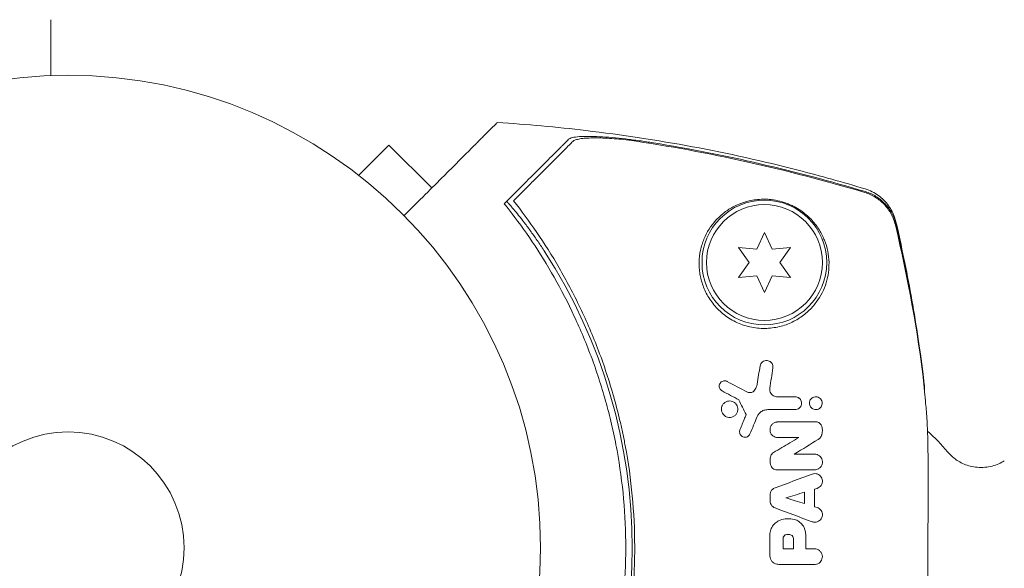
# Model space of a CAD drawing. Units: millimetres. Extents: x -10146 to 11599, y -11520 to 7551.
# Drawn here: x -5 to 105, y 1080 to 1141 of the extents above; entities that cross this region are included whole.
import ezdxf

# ---------------------------------------------------------------- set-up
doc = ezdxf.new("R2010")
doc.units = ezdxf.units.MM
doc.header["$LTSCALE"] = 20
doc.linetypes.add('HIDDEN', pattern=[9.525, 6.35, -3.175])
doc.layers.add('2d', color=230, linetype='Continuous')
doc.layers.add('EN-Free_Space_Hatch', color=10, linetype='HIDDEN')

msp = doc.modelspace()

# ---------------------------------------------------------------- hatches: boundary and pattern name
at = {"layer": 'EN-Free_Space_Hatch'}
h = msp.add_hatch(dxfattribs=at)
h.set_pattern_fill('ANSI31', color=256, scale=100)
h.set_pattern_definition([(165, (-143.5, 2248.54), (-82.175, -306.6814), [])])
edge = h.paths.add_edge_path()
edge.add_line((-2251.42, 5899.57), (-143.49, 2248.54))
edge.add_arc((-1009.52, 1748.54), 1000, -150, 30, ccw=False)
edge.add_line((-1875.55, 1248.54), (-3983.47, 4899.57))
edge.add_arc((-3117.44, 5399.57), 1000, 30, 210, ccw=False)
edge = h.paths.add_edge_path()
edge.add_line((3092.75, 6044.53), (5200.67, 2393.5))
edge.add_arc((4334.65, 1893.5), 1000, -150, 30, ccw=False)
edge.add_line((3468.62, 1393.5), (1360.7, 5044.53))
edge.add_arc((2226.72, 5544.53), 1000, 30, 210, ccw=False)
edge = h.paths.add_edge_path()
edge.add_arc((-714.02, -154.72), 500, 0, 360)
edge = h.paths.add_edge_path()
edge.add_line((-4492.8, -9297.62), (-4492.8, -5849.6))
edge.add_line((-4492.8, -5849.6), (-6492.8, -5849.6))
edge.add_line((-6492.8, -5849.6), (-6492.8, -9297.62))
edge.add_arc((-5492.8, -9297.62), 1000, 180, 360)
edge = h.paths.add_edge_path()
edge.add_line((3731.51, -3856.16), (2491.77, -6003.45))
edge.add_arc((1625.75, -5503.45), 1000, 150, 330, ccw=False)
edge.add_line((759.72, -5003.45), (1999.46, -2856.16))
edge.add_line((1999.46, -2856.16), (3731.51, -3856.16))

# ---------------------------------------------------------------- linework, layer by layer
at = {"layer": '2d', "lineweight": 0}
for p, q in [((32.6, 1123.79), (35.99, 1127.18)), ((40.8, 1122.37), (35.99, 1127.18)), ((31.4, 1124.71), (31.39, 1124.7)), ((31.4, 1124.71), (31.43, 1124.68)), ((78.11, 1117.35), (77.25, 1115.5)), ((78.98, 1115.5), (78.11, 1117.35)), ((75.21, 1115.68), (76.39, 1114)), ((77.25, 1115.5), (75.21, 1115.68)), ((81.02, 1115.68), (78.98, 1115.5)), ((79.84, 1114), (81.02, 1115.68)), ((76.39, 1114), (75.21, 1112.33)), ((81.02, 1112.33), (79.84, 1114)), ((75.21, 1112.33), (77.25, 1112.5)), ((77.25, 1112.5), (78.11, 1110.65)), ((78.11, 1110.65), (78.98, 1112.5)), ((78.98, 1112.5), (81.02, 1112.33))]:
    msp.add_line(p, q, dxfattribs=at)
for centre, radius in [((0, 1082), 53), ((78.11, 1114), 7), ((78.11, 1114), 6.5), ((0, 1082), 13)]:
    msp.add_circle(centre, radius, dxfattribs=at)
for centre, radius, start, end in [((2.17, 1082), 61.11, 327.0637, 32.9363), ((88.11, 1082), 20, 66.6476, 66.7576), ((83.26, 1080.01), 20, 39.6124, 48.894)]:
    msp.add_arc(centre, radius, start, end, dxfattribs=at)
for points, knots in [([(-1.93, 1141.24), (-1.93, 1141.24), (-1.93, 1141.23), (-1.93, 1141.22), (-1.93, 1141.21), (-1.93, 1141.19), (-1.93, 1141.18), (-1.93, 1141.18), (-1.93, 1141.17), (-1.93, 1141.12), (-1.93, 1141.05), (-1.93, 1140.84), (-1.93, 1140.69), (-1.93, 1140.42), (-1.93, 1140.32), (-1.93, 1140.11), (-1.93, 1139.99), (-1.93, 1139.39), (-1.93, 1138.81), (-1.93, 1137.81), (-1.93, 1137.45), (-1.93, 1136.71), (-1.93, 1136.32), (-1.93, 1135.61), (-1.93, 1135.29), (-1.93, 1134.96)], [0.03007316, 0.03007316, 0.03007316, 0.03007316, 0.0365021, 0.0365021, 0.04015231, 0.04015231, 0.04106486, 0.04106486, 0.04197741, 0.04197741, 0.04380252, 0.04380252, 0.04562762, 0.04562762, 0.04654017, 0.04654017, 0.04745273, 0.04745273, 0.05110294, 0.05110294, 0.05292804, 0.05292804, 0.05475315, 0.05475315, 0.05614804, 0.05614804, 0.05614804, 0.05614804]), ([(48.14, 1129.7), (48.13, 1129.7), (48.11, 1129.68), (47.96, 1129.53), (47.73, 1129.29), (47.15, 1128.72), (46.88, 1128.45), (46.44, 1128.01), (46.31, 1127.87), (45.96, 1127.53), (45.71, 1127.28), (44.46, 1126.03), (43.41, 1124.98), (40.87, 1122.43), (39.36, 1120.92), (37.69, 1119.26)], [68.15053, 68.15053, 68.15053, 68.15053, 74.539557, 74.539557, 90.05801, 90.05801, 99.886322, 99.886322, 103.926784, 103.926784, 109.747848, 109.747848, 119.486262, 119.486262, 129.803699, 129.803699, 129.803699, 129.803699]), ([(48.14, 1129.7), (51.46, 1129.5), (54.78, 1129.2), (62.09, 1128.33), (66.08, 1127.73), (74.01, 1126.25), (77.97, 1125.37), (84.41, 1123.71), (86.93, 1123.01), (89.43, 1122.25)], [0, 0, 0, 0, 10.003757, 10.003757, 22.094247, 22.094247, 34.223002, 34.223002, 42.067578, 42.067578, 42.067578, 42.067578]), ([(49.58, 1121.25), (50.44, 1122.1), (51.22, 1122.89), (52.65, 1124.32), (53.29, 1124.96), (54.13, 1125.8), (54.39, 1126.06), (54.85, 1126.52), (55.06, 1126.73), (55.32, 1126.99), (55.41, 1127.08), (55.57, 1127.24), (55.81, 1127.47), (56.02, 1127.69), (56.15, 1127.82)], [0.00044761, 0.00044761, 0.00044761, 0.00044761, 0.00583385, 0.00583385, 0.0112201, 0.0112201, 0.01391322, 0.01391322, 0.01660634, 0.01660634, 0.0179529, 0.0179529, 0.01929947, 0.02199259, 0.02199259, 0.02199259, 0.02199259]), ([(56.15, 1127.82), (56.23, 1127.9), (56.38, 1127.96), (56.79, 1128.06), (57.05, 1128.1), (57.67, 1128.14), (58.02, 1128.15), (58.79, 1128.15), (59.2, 1128.14), (60.09, 1128.09), (60.55, 1128.06), (61.52, 1127.97), (62.01, 1127.92), (63.03, 1127.8), (63.55, 1127.74), (64.6, 1127.59), (65.13, 1127.51), (65.66, 1127.43)], [0, 0, 0, 0, 0.00159546, 0.00159546, 0.00319093, 0.00319093, 0.00478639, 0.00478639, 0.00638186, 0.00638186, 0.00797732, 0.00797732, 0.00957279, 0.00957279, 0.01116825, 0.01116825, 0.01276372, 0.01276372, 0.01276372, 0.01276372]), ([(62.9, 1127.73), (62.14, 1127.82), (61.42, 1127.88), (60.4, 1127.94), (60.07, 1127.96), (59.44, 1127.98), (59.14, 1127.98), (58.58, 1127.97), (58.31, 1127.96), (57.83, 1127.93), (57.61, 1127.91), (57.22, 1127.84), (57.06, 1127.8), (56.79, 1127.71), (56.69, 1127.65), (56.63, 1127.59)], [0.00402629, 0.00402629, 0.00402629, 0.00402629, 0.006438858, 0.006438858, 0.007645141, 0.007645141, 0.008851425, 0.008851425, 0.010057709, 0.010057709, 0.011263993, 0.011263993, 0.012470277, 0.012470277, 0.01367656, 0.01367656, 0.01367656, 0.01367656]), ([(56.63, 1127.59), (56.49, 1127.45), (56.35, 1127.31), (56.03, 1127), (55.87, 1126.83), (55.49, 1126.45), (55.27, 1126.23), (54.91, 1125.87), (54.78, 1125.74), (54.52, 1125.48), (54.38, 1125.34), (53.67, 1124.63), (53.03, 1123.99), (51.95, 1122.92), (51.58, 1122.54), (50.8, 1121.76), (50.39, 1121.35), (49.97, 1120.93)], [0.00809485, 0.00809485, 0.00809485, 0.00809485, 0.01071053, 0.01071053, 0.01332621, 0.01332621, 0.01594188, 0.01594188, 0.01724972, 0.01724972, 0.01855756, 0.01855756, 0.02378892, 0.02378892, 0.02640459, 0.02640459, 0.02902027, 0.02902027, 0.02902027, 0.02902027]), ([(89.36, 1121.86), (85.03, 1123.15), (80.65, 1124.29), (71.83, 1126.25), (67.37, 1127.08), (62.9, 1127.73)], [0.00034646, 0.00034646, 0.00034646, 0.00034646, 0.01390433, 0.01390433, 0.0274622, 0.0274622, 0.0274622, 0.0274622]), ([(65.66, 1127.43), (69.67, 1126.78), (73.68, 1125.99), (81.61, 1124.16), (85.54, 1123.12), (89.44, 1121.95)], [0.01683326, 0.01683326, 0.01683326, 0.01683326, 0.02903503, 0.02903503, 0.0412368, 0.0412368, 0.0412368, 0.0412368]), ([(92.8, 1118.21), (92.7, 1118.64), (92.54, 1119.05), (92.23, 1119.63), (92.12, 1119.81), (91.86, 1120.17), (91.72, 1120.34), (91.42, 1120.65), (91.26, 1120.8), (90.92, 1121.08), (90.74, 1121.21), (90.18, 1121.55), (89.79, 1121.73), (89.36, 1121.86)], [0, 0, 0, 0, 0.001306463, 0.001306463, 0.001959695, 0.001959695, 0.002612926, 0.002612926, 0.003266158, 0.003266158, 0.003919389, 0.003919389, 0.005225852, 0.005225852, 0.005225852, 0.005225852]), ([(89.43, 1122.25), (89.95, 1122.09), (90.46, 1121.84), (91.34, 1121.2), (91.73, 1120.81), (92.19, 1120.17), (92.32, 1119.96), (92.54, 1119.54), (92.62, 1119.33), (92.77, 1118.93), (92.82, 1118.74), (92.87, 1118.56)], [0, 0, 0, 0, 1.668702, 1.668702, 3.336635, 3.336635, 4.135312, 4.135312, 4.87946, 4.87946, 5.656755, 5.656755, 5.656755, 5.656755]), ([(92.87, 1118.3), (92.77, 1118.73), (92.62, 1119.14), (92.31, 1119.72), (92.19, 1119.91), (91.93, 1120.26), (91.79, 1120.43), (91.49, 1120.75), (91.33, 1120.9), (90.99, 1121.18), (90.81, 1121.3), (90.26, 1121.65), (89.86, 1121.83), (89.44, 1121.95)], [0, 0, 0, 0, 0.001307184, 0.001307184, 0.001960775, 0.001960775, 0.002614367, 0.002614367, 0.003267959, 0.003267959, 0.003921551, 0.003921551, 0.005228734, 0.005228734, 0.005228734, 0.005228734]), ([(49.18, 1120.85), (49.18, 1120.85), (49.18, 1120.85), (49.18, 1120.85), (49.19, 1120.86), (49.22, 1120.83), (49.35, 1120.7), (49.44, 1120.6), (49.68, 1120.33), (49.82, 1120.16), (50.16, 1119.76), (50.34, 1119.53), (50.74, 1119.04), (50.96, 1118.76), (51.43, 1118.14), (51.68, 1117.8), (52.19, 1117.09), (52.46, 1116.72), (52.97, 1115.97), (53.22, 1115.59), (53.46, 1115.23)], [42.710173, 42.710173, 42.710173, 42.710173, 42.721735, 42.721735, 42.721735, 44.043288, 44.043288, 45.364841, 45.364841, 46.686393, 46.686393, 48.007946, 48.007946, 49.343611, 49.343611, 50.679275, 50.679275, 52.014939, 52.014939, 53.324454, 53.324454, 53.324454, 53.324454]), ([(49.97, 1120.93), (50.84, 1119.82), (51.71, 1118.64), (53.43, 1116.13), (54.27, 1114.8), (55.5, 1112.69), (55.9, 1111.96), (56.68, 1110.48), (57.07, 1109.71), (58.19, 1107.37), (58.88, 1105.75), (60.14, 1102.42), (60.71, 1100.7), (61.46, 1098.04), (61.69, 1097.14), (62.02, 1095.77), (62.12, 1095.3), (62.32, 1094.37), (62.41, 1093.91), (62.85, 1091.57), (63.11, 1089.7), (63.46, 1085.93), (63.56, 1084.04), (63.56, 1081.2), (63.54, 1080.25), (63.46, 1078.34), (63.4, 1077.38), (63.14, 1074.52), (62.88, 1072.65), (62.46, 1070.33), (62.37, 1069.87), (62.18, 1068.95), (62.07, 1068.49), (61.76, 1067.13), (61.53, 1066.23), (60.79, 1063.55), (60.22, 1061.81), (59.42, 1059.67), (59.25, 1059.25), (58.92, 1058.41), (58.75, 1058), (58.23, 1056.77), (57.87, 1055.97), (56.75, 1053.62), (55.97, 1052.13), (54.73, 1049.99), (54.31, 1049.3), (53.46, 1047.94), (53.02, 1047.27), (51.71, 1045.35), (50.83, 1044.17), (49.97, 1043.07)], [0.06748992, 0.06748992, 0.06748992, 0.06748992, 0.07316895, 0.07316895, 0.07884797, 0.07884797, 0.08168748, 0.08168748, 0.08452699, 0.08452699, 0.09020602, 0.09020602, 0.09588504, 0.09588504, 0.09872455, 0.09872455, 0.10014431, 0.10014431, 0.10156406, 0.10156406, 0.10724309, 0.10724309, 0.11292211, 0.11292211, 0.11576162, 0.11576162, 0.11860113, 0.11860113, 0.12428016, 0.12428016, 0.12569991, 0.12569991, 0.12711967, 0.12711967, 0.12995918, 0.12995918, 0.1356382, 0.1356382, 0.13705796, 0.13705796, 0.13847771, 0.13847771, 0.14131723, 0.14131723, 0.14699625, 0.14699625, 0.14983576, 0.14983576, 0.15267527, 0.15267527, 0.1583543, 0.1583543, 0.1583543, 0.1583543]), ([(70.79, 1114), (70.78, 1113.79), (70.79, 1113.59), (70.82, 1113.16), (70.84, 1112.94), (70.95, 1112.29), (71.06, 1111.84), (71.39, 1110.95), (71.6, 1110.5), (72.01, 1109.85), (72.15, 1109.63), (72.48, 1109.22), (72.66, 1109.01), (73.23, 1108.42), (73.66, 1108.07), (74.37, 1107.61), (74.62, 1107.47), (75.14, 1107.22), (75.4, 1107.11), (75.94, 1106.92), (76.21, 1106.84), (76.77, 1106.72), (77.05, 1106.67), (77.61, 1106.62), (77.89, 1106.6), (78.45, 1106.61), (78.72, 1106.63), (79.26, 1106.7), (79.52, 1106.75), (80.04, 1106.87), (80.29, 1106.94), (81.02, 1107.21), (81.47, 1107.42), (82.1, 1107.81), (82.3, 1107.95), (82.68, 1108.23), (82.86, 1108.38), (83.36, 1108.85), (83.66, 1109.19), (84.45, 1110.24), (84.81, 1110.98), (85.16, 1112.12), (85.24, 1112.5), (85.34, 1113.26), (85.36, 1113.63), (85.36, 1114), (85.35, 1114.43), (85.3, 1114.86), (85.13, 1115.69), (85.01, 1116.1), (84.7, 1116.88), (84.51, 1117.26), (84.17, 1117.82), (84.05, 1118), (83.78, 1118.36), (83.63, 1118.54), (83.15, 1119.07), (82.78, 1119.4), (82.13, 1119.88), (81.89, 1120.03), (81.5, 1120.25), (81.37, 1120.32), (81.09, 1120.45), (80.94, 1120.51), (80.49, 1120.69), (80.18, 1120.8), (79.53, 1120.96), (79.2, 1121.02), (78.73, 1121.08), (78.57, 1121.09), (78.27, 1121.1), (78.12, 1121.11), (77.69, 1121.1), (77.41, 1121.08), (76.63, 1120.99), (76.17, 1120.88), (75.52, 1120.66), (75.31, 1120.58), (74.91, 1120.4), (74.72, 1120.31), (74.17, 1120.01), (73.83, 1119.78), (73.2, 1119.28), (72.9, 1119), (72.09, 1118.1), (71.65, 1117.41), (71.25, 1116.43), (71.18, 1116.23), (71.05, 1115.81), (70.99, 1115.6), (70.85, 1114.94), (70.8, 1114.48), (70.79, 1114)], [0.02951963, 0.02951963, 0.02951963, 0.02951963, 0.03036474, 0.03036474, 0.03120986, 0.03120986, 0.03290009, 0.03290009, 0.03459032, 0.03459032, 0.03543543, 0.03543543, 0.03628055, 0.03628055, 0.03797078, 0.03797078, 0.03881589, 0.03881589, 0.03966101, 0.03966101, 0.04050613, 0.04050613, 0.04135124, 0.04135124, 0.04219636, 0.04219636, 0.04304147, 0.04304147, 0.04388659, 0.04388659, 0.0447317, 0.0447317, 0.04642193, 0.04642193, 0.04726705, 0.04726705, 0.04811216, 0.04811216, 0.04980239, 0.04980239, 0.05318286, 0.05318286, 0.05487309, 0.05487309, 0.05656332, 0.05656332, 0.05656332, 0.05852982, 0.05852982, 0.06049632, 0.06049632, 0.06246282, 0.06246282, 0.06344607, 0.06344607, 0.06442932, 0.06442932, 0.06639582, 0.06639582, 0.06737907, 0.06737907, 0.0678707, 0.0678707, 0.06836232, 0.06836232, 0.06934557, 0.06934557, 0.07032882, 0.07032882, 0.07082045, 0.07082045, 0.07131207, 0.07131207, 0.07229532, 0.07229532, 0.07426183, 0.07426183, 0.07524508, 0.07524508, 0.07622833, 0.07622833, 0.07819483, 0.07819483, 0.08016133, 0.08016133, 0.08409433, 0.08409433, 0.08507758, 0.08507758, 0.08606083, 0.08606083, 0.08802733, 0.08802733, 0.08802733, 0.08802733]), ([(49.49, 1044.1), (50.35, 1045.22), (51.21, 1046.4), (52.89, 1048.9), (53.71, 1050.22), (54.9, 1052.31), (55.28, 1053.02), (56.04, 1054.49), (56.41, 1055.24), (57.48, 1057.54), (58.14, 1059.12), (59.34, 1062.37), (59.89, 1064.04), (60.6, 1066.63), (60.82, 1067.5), (61.23, 1069.28), (61.41, 1070.19), (61.9, 1072.9), (62.15, 1074.71), (62.48, 1078.35), (62.56, 1080.17), (62.56, 1082), (62.56, 1083.82), (62.48, 1085.65), (62.15, 1089.31), (61.9, 1091.12), (61.42, 1093.79), (61.24, 1094.67), (60.84, 1096.42), (60.62, 1097.29), (59.91, 1099.86), (59.38, 1101.54), (58.47, 1104.01), (58.15, 1104.83), (57.48, 1106.42), (57.14, 1107.2), (56.07, 1109.49), (55.32, 1110.95), (53.74, 1113.73), (52.91, 1115.07), (51.21, 1117.61), (50.34, 1118.79), (49.49, 1119.9)], [0.05966815, 0.05966815, 0.05966815, 0.05966815, 0.0651412, 0.0651412, 0.07061424, 0.07061424, 0.07335077, 0.07335077, 0.07608729, 0.07608729, 0.08156034, 0.08156034, 0.08703339, 0.08703339, 0.08976991, 0.08976991, 0.09250644, 0.09250644, 0.09797948, 0.09797948, 0.10345253, 0.10345253, 0.10345253, 0.10889446, 0.10889446, 0.11433638, 0.11433638, 0.11705734, 0.11705734, 0.1197783, 0.1197783, 0.12522023, 0.12522023, 0.12794119, 0.12794119, 0.13066215, 0.13066215, 0.13610407, 0.13610407, 0.14154599, 0.14154599, 0.14698792, 0.14698792, 0.14698792, 0.14698792]), ([(92.87, 1118.56), (93.49, 1115.85), (94.06, 1113.1), (95.08, 1107.45), (95.52, 1104.56), (95.94, 1101.21), (96, 1100.77), (96.05, 1100.33)], [0, 0, 0, 0, 8.62348, 8.62348, 17.479972, 17.479972, 18.822987, 18.822987, 18.822987, 18.822987]), ([(77.62, 1102.4), (77.64, 1102.49), (77.67, 1102.57), (77.72, 1102.65), (77.76, 1102.73), (77.82, 1102.8), (77.9, 1102.86), (77.97, 1102.92), (78.06, 1102.96), (78.15, 1102.98), (78.23, 1103.01), (78.33, 1103.02), (78.42, 1103.01), (78.5, 1103), (78.58, 1102.98), (78.65, 1102.94), (78.72, 1102.91), (78.78, 1102.87), (78.83, 1102.82), (78.89, 1102.77), (78.93, 1102.72), (78.97, 1102.66), (79.01, 1102.59), (79.04, 1102.52), (79.05, 1102.45), (79.07, 1102.38), (79.08, 1102.3), (79.07, 1102.22), (79.07, 1102.2), (79.07, 1102.19), (79.06, 1102.17)], [0, 0, 0, 0, 0.12724, 0.12724, 0.12724, 0.25447, 0.25447, 0.25447, 0.381064, 0.381064, 0.381064, 0.496194, 0.496194, 0.496194, 0.596183, 0.596183, 0.596183, 0.686777, 0.686777, 0.686777, 0.776478, 0.776478, 0.776478, 0.872078, 0.872078, 0.872078, 0.977952, 0.977952, 0.977952, 1, 1, 1, 1]), ([(73.36, 1099.6), (73.31, 1099.63), (73.25, 1099.67), (73.21, 1099.71), (73.17, 1099.76), (73.13, 1099.81), (73.1, 1099.87), (73.08, 1099.92), (73.06, 1099.99), (73.05, 1100.05), (73.04, 1100.11), (73.04, 1100.18), (73.05, 1100.24), (73.07, 1100.31), (73.09, 1100.38), (73.13, 1100.44), (73.17, 1100.5), (73.21, 1100.55), (73.27, 1100.6), (73.33, 1100.64), (73.4, 1100.68), (73.47, 1100.7), (73.53, 1100.72), (73.61, 1100.73), (73.68, 1100.73), (73.75, 1100.72), (73.81, 1100.71), (73.88, 1100.68), (73.89, 1100.68), (73.91, 1100.67), (73.92, 1100.66)], [0, 0, 0, 0, 0.097529, 0.097529, 0.097529, 0.194893, 0.194893, 0.194893, 0.294782, 0.294782, 0.294782, 0.401481, 0.401481, 0.401481, 0.516094, 0.516094, 0.516094, 0.636529, 0.636529, 0.636529, 0.757117, 0.757117, 0.757117, 0.87105, 0.87105, 0.87105, 0.975199, 0.975199, 0.975199, 1, 1, 1, 1]), ([(76.91, 1099.58), (77.03, 1099.71), (77.13, 1099.86), (77.2, 1100.02), (77.25, 1100.13), (77.28, 1100.25), (77.3, 1100.37)], [0, 0, 0, 0, 0.598432, 0.598432, 0.598432, 1, 1, 1, 1]), ([(96.01, 1100.34), (96.01, 1100.26), (96.03, 1100.07), (96.06, 1099.63), (96.08, 1099.46), (96.12, 1099.05), (96.14, 1098.82), (96.19, 1098.32), (96.21, 1098.04), (96.27, 1097.44), (96.3, 1097.12), (96.35, 1096.43), (96.37, 1096.06), (96.4, 1095.29), (96.42, 1094.89), (96.44, 1094.05), (96.45, 1093.62), (96.46, 1092.71), (96.47, 1092.24), (96.48, 1090.78), (96.48, 1089.76), (96.47, 1088.17), (96.47, 1087.63), (96.47, 1086.53), (96.47, 1085.97), (96.46, 1084.28), (96.46, 1083.15), (96.46, 1081.44), (96.46, 1080.86), (96.46, 1079.72), (96.46, 1079.15), (96.47, 1077.46), (96.47, 1076.37), (96.48, 1074.77), (96.48, 1074.25), (96.48, 1073.22), (96.47, 1072.72), (96.47, 1071.28), (96.45, 1070.37), (96.42, 1069.11), (96.4, 1068.7), (96.37, 1067.93), (96.35, 1067.57), (96.3, 1066.89), (96.27, 1066.56), (96.21, 1065.96), (96.19, 1065.68), (96.11, 1064.92), (96.08, 1064.52), (96.04, 1064.08), (96.03, 1063.96), (96.02, 1063.77), (96.01, 1063.7), (96.01, 1063.66)], [0.00103585, 0.00103585, 0.00103585, 0.00103585, 0.00445394, 0.00445394, 0.00616298, 0.00616298, 0.00787203, 0.00787203, 0.00958107, 0.00958107, 0.01129012, 0.01129012, 0.01299916, 0.01299916, 0.01470821, 0.01470821, 0.01641725, 0.01641725, 0.0181263, 0.0181263, 0.02154439, 0.02154439, 0.02325343, 0.02325343, 0.02496248, 0.02496248, 0.02838057, 0.02838057, 0.03008961, 0.03008961, 0.03179866, 0.03179866, 0.03521675, 0.03521675, 0.03692579, 0.03692579, 0.03863484, 0.03863484, 0.04205293, 0.04205293, 0.04376197, 0.04376197, 0.04547102, 0.04547102, 0.04718006, 0.04718006, 0.04888911, 0.04888911, 0.0523072, 0.0523072, 0.05401624, 0.05401624, 0.05572529, 0.05572529, 0.05572529, 0.05572529]), ([(96.07, 1099.57), (96.07, 1099.74), (96.07, 1099.89), (96.06, 1100.12), (96.06, 1100.21), (96.05, 1100.33), (96.04, 1100.36), (96.04, 1100.36)], [0.055302683, 0.055302683, 0.055302683, 0.055302683, 0.057045343, 0.057045343, 0.058842291, 0.058842291, 0.060639238, 0.060639238, 0.060639238, 0.060639238]), ([(76.21, 1099.47), (76.27, 1099.44), (76.33, 1099.42), (76.39, 1099.41), (76.45, 1099.4), (76.51, 1099.4), (76.57, 1099.41), (76.64, 1099.42), (76.7, 1099.43), (76.75, 1099.46), (76.81, 1099.49), (76.86, 1099.53), (76.91, 1099.58)], [0, 0, 0, 0, 0.241708, 0.241708, 0.241708, 0.482845, 0.482845, 0.482845, 0.732579, 0.732579, 0.732579, 1, 1, 1, 1]), ([(78.72, 1099.89), (78.7, 1099.8), (78.7, 1099.7), (78.72, 1099.61), (78.74, 1099.51), (78.78, 1099.42), (78.83, 1099.34), (78.87, 1099.26), (78.94, 1099.19), (79.01, 1099.13), (79.08, 1099.07), (79.15, 1099.03), (79.23, 1099), (79.31, 1098.97), (79.4, 1098.95), (79.48, 1098.94), (79.5, 1098.94), (79.51, 1098.94), (79.53, 1098.94)], [0, 0, 0, 0, 0.207094, 0.207094, 0.207094, 0.415145, 0.415145, 0.415145, 0.609014, 0.609014, 0.609014, 0.789326, 0.789326, 0.789326, 0.96572, 0.96572, 0.96572, 1, 1, 1, 1]), ([(73.29, 1097.55), (73.29, 1097.66), (73.31, 1097.77), (73.34, 1097.87), (73.38, 1097.97), (73.44, 1098.06), (73.5, 1098.14), (73.57, 1098.23), (73.66, 1098.3), (73.76, 1098.35), (73.85, 1098.41), (73.96, 1098.45), (74.07, 1098.46), (74.18, 1098.48), (74.29, 1098.48), (74.39, 1098.46), (74.49, 1098.44), (74.59, 1098.4), (74.68, 1098.35), (74.76, 1098.3), (74.84, 1098.23), (74.91, 1098.16), (74.97, 1098.09), (75.02, 1098), (75.06, 1097.91), (75.1, 1097.82), (75.13, 1097.72), (75.13, 1097.63), (75.14, 1097.6), (75.14, 1097.58), (75.14, 1097.56)], [0, 0, 0, 0, 0.0570028, 0.0570028, 0.0570028, 0.1139046, 0.1139046, 0.1139046, 0.1723215, 0.1723215, 0.1723215, 0.2303829, 0.2303829, 0.2303829, 0.2857351, 0.2857351, 0.2857351, 0.3375994, 0.3375994, 0.3375994, 0.3871795, 0.3871795, 0.3871795, 0.4365554, 0.4365554, 0.4365554, 0.4875513, 0.4875513, 0.4875513, 0.5, 0.5, 0.5, 0.5]), ([(81.56, 1098.94), (81.64, 1098.94), (81.71, 1098.93), (81.79, 1098.91), (81.86, 1098.88), (81.93, 1098.85), (81.99, 1098.8), (82.02, 1098.78), (82.04, 1098.76), (82.07, 1098.74)], [0, 0, 0, 0, 0.0980813, 0.0980813, 0.0980813, 0.1963798, 0.1963798, 0.1963798, 0.2388574, 0.2388574, 0.2388574, 0.2388574]), ([(82.07, 1098.74), (82.1, 1098.71), (82.12, 1098.67), (82.15, 1098.64), (82.19, 1098.58), (82.23, 1098.51), (82.25, 1098.44), (82.27, 1098.37), (82.28, 1098.29), (82.28, 1098.22), (82.28, 1098.14), (82.27, 1098.06), (82.24, 1097.98), (82.21, 1097.9), (82.17, 1097.83), (82.12, 1097.76), (82.06, 1097.7), (81.99, 1097.64), (81.92, 1097.59), (81.84, 1097.55), (81.76, 1097.52), (81.67, 1097.51), (81.64, 1097.5), (81.6, 1097.5), (81.56, 1097.5)], [0.2388574, 0.2388574, 0.2388574, 0.2388574, 0.2920511, 0.2920511, 0.2920511, 0.3886381, 0.3886381, 0.3886381, 0.4903933, 0.4903933, 0.4903933, 0.5995344, 0.5995344, 0.5995344, 0.7155866, 0.7155866, 0.7155866, 0.8351397, 0.8351397, 0.8351397, 0.952914, 0.952914, 0.952914, 1, 1, 1, 1]), ([(83.16, 1098.22), (83.16, 1098.31), (83.17, 1098.39), (83.2, 1098.47), (83.23, 1098.55), (83.28, 1098.63), (83.33, 1098.69), (83.39, 1098.76), (83.46, 1098.81), (83.54, 1098.85), (83.61, 1098.9), (83.7, 1098.92), (83.79, 1098.94), (83.87, 1098.95), (83.96, 1098.94), (84.04, 1098.92), (84.12, 1098.9), (84.2, 1098.87), (84.26, 1098.83), (84.33, 1098.79), (84.38, 1098.74), (84.43, 1098.68), (84.48, 1098.62), (84.52, 1098.56), (84.54, 1098.49), (84.57, 1098.42), (84.59, 1098.34), (84.59, 1098.27), (84.6, 1098.26), (84.6, 1098.24), (84.6, 1098.23)], [0, 0, 0, 0, 0.0586363, 0.0586363, 0.0586363, 0.1171291, 0.1171291, 0.1171291, 0.1778767, 0.1778767, 0.1778767, 0.237926, 0.237926, 0.237926, 0.293833, 0.293833, 0.293833, 0.3446659, 0.3446659, 0.3446659, 0.3923746, 0.3923746, 0.3923746, 0.4398959, 0.4398959, 0.4398959, 0.4896906, 0.4896906, 0.4896906, 0.5, 0.5, 0.5, 0.5]), ([(84.6, 1098.23), (84.6, 1098.16), (84.59, 1098.1), (84.57, 1098.04), (84.55, 1097.95), (84.51, 1097.88), (84.47, 1097.81), (84.42, 1097.74), (84.35, 1097.68), (84.28, 1097.63), (84.21, 1097.58), (84.13, 1097.54), (84.04, 1097.52), (83.96, 1097.5), (83.87, 1097.5), (83.78, 1097.51), (83.7, 1097.52), (83.62, 1097.54), (83.55, 1097.58), (83.48, 1097.61), (83.42, 1097.66), (83.36, 1097.72), (83.31, 1097.77), (83.27, 1097.83), (83.23, 1097.9), (83.2, 1097.96), (83.18, 1098.04), (83.16, 1098.11), (83.16, 1098.15), (83.16, 1098.18), (83.16, 1098.22)], [0.5, 0.5, 0.5, 0.5, 0.5432307, 0.5432307, 0.5432307, 0.6006687, 0.6006687, 0.6006687, 0.6605816, 0.6605816, 0.6605816, 0.7202845, 0.7202845, 0.7202845, 0.7770424, 0.7770424, 0.7770424, 0.8295797, 0.8295797, 0.8295797, 0.8786538, 0.8786538, 0.8786538, 0.9263425, 0.9263425, 0.9263425, 0.9750012, 0.9750012, 0.9750012, 1, 1, 1, 1]), ([(75.14, 1097.56), (75.14, 1097.48), (75.13, 1097.4), (75.11, 1097.32), (75.08, 1097.22), (75.04, 1097.12), (74.98, 1097.03), (74.92, 1096.94), (74.84, 1096.86), (74.75, 1096.8), (74.66, 1096.74), (74.56, 1096.69), (74.45, 1096.66), (74.35, 1096.63), (74.24, 1096.62), (74.13, 1096.63), (74.03, 1096.64), (73.92, 1096.67), (73.83, 1096.71), (73.74, 1096.75), (73.65, 1096.81), (73.58, 1096.88), (73.51, 1096.95), (73.44, 1097.03), (73.4, 1097.11), (73.35, 1097.2), (73.32, 1097.29), (73.3, 1097.39), (73.29, 1097.44), (73.29, 1097.5), (73.29, 1097.55)], [0.5, 0.5, 0.5, 0.5, 0.5411806, 0.5411806, 0.5411806, 0.5974045, 0.5974045, 0.5974045, 0.6551416, 0.6551416, 0.6551416, 0.7126772, 0.7126772, 0.7126772, 0.7684106, 0.7684106, 0.7684106, 0.8215547, 0.8215547, 0.8215547, 0.8724088, 0.8724088, 0.8724088, 0.9221368, 0.9221368, 0.9221368, 0.9722887, 0.9722887, 0.9722887, 1, 1, 1, 1]), ([(77.59, 1097.14), (77.51, 1097.07), (77.44, 1096.98), (77.39, 1096.89), (77.36, 1096.83), (77.33, 1096.78), (77.3, 1096.72)], [0.6516332, 0.6516332, 0.6516332, 0.6516332, 0.8753149, 0.8753149, 0.8753149, 1, 1, 1, 1]), ([(78.48, 1097.5), (78.33, 1097.5), (78.18, 1097.47), (78.05, 1097.43), (77.91, 1097.38), (77.79, 1097.31), (77.68, 1097.22), (77.65, 1097.19), (77.62, 1097.17), (77.59, 1097.14)], [0, 0, 0, 0, 0.2882103, 0.2882103, 0.2882103, 0.5756273, 0.5756273, 0.5756273, 0.6516332, 0.6516332, 0.6516332, 0.6516332]), ([(79.61, 1094.36), (79.52, 1094.36), (79.42, 1094.38), (79.33, 1094.41), (79.24, 1094.44), (79.15, 1094.49), (79.07, 1094.55), (79, 1094.6), (78.93, 1094.68), (78.88, 1094.76), (78.83, 1094.84), (78.79, 1094.92), (78.76, 1095.01), (78.74, 1095.1), (78.73, 1095.2), (78.74, 1095.29), (78.74, 1095.39), (78.77, 1095.49), (78.8, 1095.57), (78.84, 1095.67), (78.89, 1095.75), (78.96, 1095.83), (79.03, 1095.9), (79.11, 1095.97), (79.2, 1096.02), (79.29, 1096.06), (79.4, 1096.1), (79.5, 1096.11), (79.54, 1096.12), (79.58, 1096.12), (79.61, 1096.12)], [0, 0, 0, 0, 0.103912, 0.103912, 0.103912, 0.207998, 0.207998, 0.207998, 0.30972, 0.30972, 0.30972, 0.410183, 0.410183, 0.410183, 0.512178, 0.512178, 0.512178, 0.618119, 0.618119, 0.618119, 0.729071, 0.729071, 0.729071, 0.8439, 0.8439, 0.8439, 0.959158, 0.959158, 0.959158, 1, 1, 1, 1]), ([(83.93, 1096.12), (83.99, 1096.12), (84.06, 1096.11), (84.12, 1096.09), (84.18, 1096.06), (84.24, 1096.03), (84.3, 1095.99), (84.35, 1095.95), (84.4, 1095.9), (84.43, 1095.85), (84.45, 1095.82), (84.47, 1095.78), (84.49, 1095.74)], [0, 0, 0, 0, 0.279599, 0.279599, 0.279599, 0.559794, 0.559794, 0.559794, 0.83227, 0.83227, 0.83227, 1, 1, 1, 1]), ([(76.49, 1094.77), (76.46, 1094.7), (76.42, 1094.64), (76.37, 1094.59), (76.33, 1094.54), (76.27, 1094.5), (76.21, 1094.46), (76.14, 1094.43), (76.08, 1094.41), (76.01, 1094.4), (75.94, 1094.39), (75.86, 1094.4), (75.8, 1094.41), (75.73, 1094.43), (75.67, 1094.45), (75.61, 1094.49), (75.55, 1094.53), (75.5, 1094.57), (75.46, 1094.62), (75.42, 1094.67), (75.38, 1094.73), (75.36, 1094.79), (75.34, 1094.85), (75.33, 1094.92), (75.33, 1094.98), (75.32, 1095.05), (75.33, 1095.12), (75.35, 1095.18), (75.36, 1095.2), (75.36, 1095.21), (75.37, 1095.23)], [0, 0, 0, 0, 0.113586, 0.113586, 0.113586, 0.227174, 0.227174, 0.227174, 0.340557, 0.340557, 0.340557, 0.451502, 0.451502, 0.451502, 0.558772, 0.558772, 0.558772, 0.662678, 0.662678, 0.662678, 0.764908, 0.764908, 0.764908, 0.867823, 0.867823, 0.867823, 0.973606, 0.973606, 0.973606, 1, 1, 1, 1]), ([(84.49, 1095.74), (84.56, 1095.58), (84.6, 1095.41), (84.61, 1095.23), (84.62, 1095.06), (84.6, 1094.89), (84.55, 1094.72), (84.55, 1094.7), (84.54, 1094.67), (84.53, 1094.64)], [0, 0, 0, 0, 0.46368, 0.46368, 0.46368, 0.926315, 0.926315, 0.926315, 1, 1, 1, 1]), ([(84.53, 1094.64), (84.49, 1094.54), (84.44, 1094.44), (84.37, 1094.35), (84.3, 1094.27), (84.22, 1094.2), (84.13, 1094.14)], [0, 0, 0, 0, 0.508333, 0.508333, 0.508333, 1, 1, 1, 1]), ([(78.82, 1092.31), (78.85, 1092.38), (78.89, 1092.45), (78.93, 1092.52), (78.99, 1092.58), (79.05, 1092.64), (79.12, 1092.68)], [0, 0, 0, 0, 0.481546, 0.481546, 0.481546, 1, 1, 1, 1]), ([(83.73, 1092.5), (83.83, 1092.5), (83.93, 1092.48), (84.02, 1092.45), (84.11, 1092.42), (84.2, 1092.37), (84.28, 1092.31), (84.36, 1092.25), (84.42, 1092.17), (84.47, 1092.09), (84.53, 1092.01), (84.56, 1091.92), (84.59, 1091.83), (84.61, 1091.73), (84.62, 1091.64), (84.61, 1091.54), (84.6, 1091.45), (84.58, 1091.35), (84.54, 1091.26), (84.5, 1091.17), (84.44, 1091.09), (84.38, 1091.02), (84.31, 1090.94), (84.22, 1090.88), (84.14, 1090.84), (84.04, 1090.79), (83.94, 1090.76), (83.84, 1090.74), (83.81, 1090.74), (83.77, 1090.74), (83.73, 1090.74)], [0, 0, 0, 0, 0.106364, 0.106364, 0.106364, 0.2129, 0.2129, 0.2129, 0.31701, 0.31701, 0.31701, 0.419371, 0.419371, 0.419371, 0.522234, 0.522234, 0.522234, 0.627444, 0.627444, 0.627444, 0.735858, 0.735858, 0.735858, 0.847107, 0.847107, 0.847107, 0.959682, 0.959682, 0.959682, 1, 1, 1, 1]), ([(105.02, 1091.76), (104.66, 1091.53), (104.2, 1091.31), (103.14, 1091.03), (102.55, 1090.98), (101.45, 1091.08), (100.94, 1091.21), (100.05, 1091.59), (99.68, 1091.83), (99.11, 1092.28), (98.9, 1092.49), (98.71, 1092.71), (98.69, 1092.73), (98.67, 1092.76)], [6.2380485, 6.2380485, 6.2380485, 6.2380485, 6.2644364, 6.2644364, 6.289586, 6.289586, 6.3134297, 6.3134297, 6.3398176, 6.3398176, 6.3662055, 6.3662055, 6.3699879, 6.3699879, 6.3699879, 6.3699879]), ([(78.82, 1091.23), (78.76, 1091.41), (78.73, 1091.6), (78.74, 1091.79), (78.74, 1091.96), (78.77, 1092.14), (78.82, 1092.31)], [0, 0, 0, 0, 0.51389, 0.51389, 0.51389, 1, 1, 1, 1]), ([(79.5, 1090.74), (79.42, 1090.74), (79.34, 1090.75), (79.27, 1090.78), (79.19, 1090.8), (79.12, 1090.84), (79.06, 1090.89), (78.99, 1090.94), (78.94, 1091.01), (78.9, 1091.07), (78.87, 1091.12), (78.84, 1091.17), (78.82, 1091.23)], [0, 0, 0, 0, 0.271118, 0.271118, 0.271118, 0.542588, 0.542588, 0.542588, 0.809043, 0.809043, 0.809043, 1, 1, 1, 1]), ([(83.47, 1090.27), (83.56, 1090.3), (83.66, 1090.32), (83.76, 1090.32), (83.85, 1090.32), (83.95, 1090.31), (84.04, 1090.28), (84.13, 1090.24), (84.22, 1090.2), (84.3, 1090.14), (84.37, 1090.08), (84.43, 1090.01), (84.48, 1089.93), (84.53, 1089.85), (84.57, 1089.76), (84.59, 1089.67), (84.61, 1089.58), (84.62, 1089.49), (84.61, 1089.39), (84.6, 1089.3), (84.57, 1089.21), (84.54, 1089.13), (84.5, 1089.04), (84.44, 1088.96), (84.38, 1088.89), (84.31, 1088.82), (84.23, 1088.77), (84.15, 1088.72), (84.11, 1088.7), (84.06, 1088.68), (84.02, 1088.67)], [0, 0, 0, 0, 0.108682, 0.108682, 0.108682, 0.217498, 0.217498, 0.217498, 0.324222, 0.324222, 0.324222, 0.427887, 0.427887, 0.427887, 0.529598, 0.529598, 0.529598, 0.63117, 0.63117, 0.63117, 0.734291, 0.734291, 0.734291, 0.839964, 0.839964, 0.839964, 0.948211, 0.948211, 0.948211, 1, 1, 1, 1]), ([(78.74, 1087.91), (78.74, 1088.01), (78.75, 1088.1), (78.78, 1088.19), (78.82, 1088.29), (78.86, 1088.37), (78.92, 1088.45), (78.98, 1088.52), (79.06, 1088.59), (79.14, 1088.64), (79.19, 1088.67), (79.24, 1088.7), (79.3, 1088.72)], [0, 0, 0, 0, 0.274951, 0.274951, 0.274951, 0.549596, 0.549596, 0.549596, 0.828827, 0.828827, 0.828827, 1, 1, 1, 1]), ([(79.3, 1086.47), (79.21, 1086.5), (79.13, 1086.55), (79.05, 1086.62), (78.98, 1086.68), (78.91, 1086.75), (78.86, 1086.84), (78.81, 1086.92), (78.77, 1087.01), (78.75, 1087.1), (78.74, 1087.16), (78.74, 1087.22), (78.74, 1087.29)], [0, 0, 0, 0, 0.276581, 0.276581, 0.276581, 0.553414, 0.553414, 0.553414, 0.826722, 0.826722, 0.826722, 1, 1, 1, 1]), ([(84.02, 1086.52), (84.11, 1086.5), (84.2, 1086.45), (84.27, 1086.4), (84.35, 1086.34), (84.41, 1086.27), (84.47, 1086.19), (84.52, 1086.11), (84.56, 1086.02), (84.58, 1085.93), (84.61, 1085.84), (84.62, 1085.75), (84.61, 1085.66), (84.6, 1085.56), (84.58, 1085.47), (84.54, 1085.39), (84.51, 1085.3), (84.46, 1085.22), (84.39, 1085.15), (84.33, 1085.08), (84.25, 1085.02), (84.17, 1084.98), (84.09, 1084.93), (84, 1084.9), (83.9, 1084.88), (83.81, 1084.87), (83.71, 1084.87), (83.61, 1084.89), (83.56, 1084.89), (83.52, 1084.91), (83.47, 1084.92)], [0, 0, 0, 0, 0.105164, 0.105164, 0.105164, 0.210438, 0.210438, 0.210438, 0.314158, 0.314158, 0.314158, 0.416676, 0.416676, 0.416676, 0.519359, 0.519359, 0.519359, 0.62341, 0.62341, 0.62341, 0.729502, 0.729502, 0.729502, 0.837552, 0.837552, 0.837552, 0.946692, 0.946692, 0.946692, 1, 1, 1, 1]), ([(78.73, 1083.46), (78.73, 1083.65), (78.77, 1083.85), (78.83, 1084.03), (78.89, 1084.21), (78.99, 1084.38), (79.11, 1084.53), (79.22, 1084.69), (79.37, 1084.82), (79.53, 1084.93), (79.64, 1084.99), (79.75, 1085.05), (79.86, 1085.09)], [0, 0, 0, 0, 0.273714, 0.273714, 0.273714, 0.547212, 0.547212, 0.547212, 0.824023, 0.824023, 0.824023, 1, 1, 1, 1]), ([(81.46, 1085.18), (81.65, 1085.13), (81.83, 1085.05), (81.99, 1084.94), (82.14, 1084.83), (82.29, 1084.7), (82.4, 1084.54), (82.52, 1084.39), (82.61, 1084.21), (82.66, 1084.03), (82.71, 1083.86), (82.74, 1083.69), (82.74, 1083.52)], [0, 0, 0, 0, 0.258648, 0.258648, 0.258648, 0.517518, 0.517518, 0.517518, 0.773158, 0.773158, 0.773158, 1, 1, 1, 1]), ([(80.2, 1083.06), (80.2, 1083.14), (80.23, 1083.22), (80.32, 1083.35), (80.38, 1083.41), (80.45, 1083.44)], [0, 0, 0, 0, 0.5, 0.5, 1, 1, 1, 1]), ([(81.13, 1083.43), (81.2, 1083.4), (81.27, 1083.34), (81.35, 1083.21), (81.37, 1083.14), (81.37, 1083.06)], [0, 0, 0, 0, 0.5, 0.5, 1, 1, 1, 1]), ([(83.73, 1081.89), (83.83, 1081.89), (83.93, 1081.87), (84.03, 1081.84), (84.12, 1081.81), (84.21, 1081.76), (84.29, 1081.69), (84.37, 1081.63), (84.43, 1081.55), (84.49, 1081.46), (84.54, 1081.38), (84.57, 1081.28), (84.59, 1081.19), (84.61, 1081.09), (84.62, 1080.99), (84.6, 1080.89), (84.59, 1080.8), (84.56, 1080.7), (84.52, 1080.62), (84.47, 1080.53), (84.42, 1080.45), (84.35, 1080.38), (84.28, 1080.31), (84.2, 1080.26), (84.11, 1080.22), (84.02, 1080.17), (83.92, 1080.15), (83.82, 1080.14), (83.79, 1080.13), (83.76, 1080.13), (83.73, 1080.13)], [0, 0, 0, 0, 0.110346, 0.110346, 0.110346, 0.220748, 0.220748, 0.220748, 0.33022, 0.33022, 0.33022, 0.437721, 0.437721, 0.437721, 0.543334, 0.543334, 0.543334, 0.647871, 0.647871, 0.647871, 0.752505, 0.752505, 0.752505, 0.858369, 0.858369, 0.858369, 0.966179, 0.966179, 0.966179, 1, 1, 1, 1]), ([(79.51, 1080.17), (79.41, 1080.19), (79.3, 1080.23), (79.21, 1080.28), (79.12, 1080.33), (79.03, 1080.4), (78.96, 1080.48), (78.89, 1080.56), (78.83, 1080.66), (78.8, 1080.76), (78.76, 1080.87), (78.73, 1080.98), (78.73, 1081.1)], [0, 0, 0, 0, 0.246671, 0.246671, 0.246671, 0.49349, 0.49349, 0.49349, 0.737941, 0.737941, 0.737941, 1, 1, 1, 1])]:
    msp.add_open_spline(points, degree=3, knots=knots, dxfattribs=at)
for points in [[(48.93, 1120.6), (49.15, 1120.82), (49.37, 1121.04), (49.58, 1121.25)], [(89.43, 1122.25), (89.43, 1122.25), (89.43, 1122.25), (89.43, 1122.25)], [(48.93, 1120.6), (49.12, 1120.37), (49.3, 1120.14), (49.49, 1119.9)], [(92.8, 1118.21), (94.21, 1112.31), (95.29, 1106.35), (96.01, 1100.34)], [(92.87, 1118.56), (92.87, 1118.56), (92.87, 1118.56), (92.87, 1118.56)], [(96.04, 1100.36), (95.33, 1106.4), (94.28, 1112.38), (92.87, 1118.3)], [(77.3, 1100.37), (77.41, 1101.05), (77.52, 1101.73), (77.62, 1102.4)], [(79.06, 1102.17), (78.95, 1101.42), (78.83, 1100.66), (78.72, 1099.89)], [(73.92, 1100.66), (74.69, 1100.26), (75.45, 1099.86), (76.21, 1099.47)], [(75.25, 1098.6), (74.62, 1098.93), (73.99, 1099.26), (73.36, 1099.6)], [(76.05, 1096.94), (75.78, 1097.49), (75.51, 1098.04), (75.25, 1098.6)], [(79.53, 1098.94), (80.21, 1098.94), (80.89, 1098.94), (81.56, 1098.94)], [(76.05, 1096.94), (76.03, 1096.87), (76, 1096.8), (75.98, 1096.74)], [(81.56, 1097.5), (80.54, 1097.5), (79.51, 1097.5), (78.48, 1097.5)], [(75.37, 1095.23), (75.54, 1095.66), (75.72, 1096.1), (75.89, 1096.54)], [(75.89, 1096.54), (75.92, 1096.6), (75.95, 1096.67), (75.98, 1096.74)], [(77.3, 1096.72), (77.03, 1096.07), (76.76, 1095.42), (76.49, 1094.77)], [(79.61, 1096.12), (80.5, 1096.12), (81.39, 1096.12), (82.27, 1096.12)], [(82.27, 1096.12), (82.28, 1096.12), (82.29, 1096.12), (82.3, 1096.12)], [(82.3, 1096.12), (82.85, 1096.12), (83.39, 1096.12), (83.93, 1096.12)], [(79.12, 1092.68), (79.77, 1093.06), (80.39, 1093.43), (80.97, 1093.77)], [(81.97, 1094.36), (81.19, 1094.36), (80.4, 1094.36), (79.61, 1094.36)], [(80.97, 1093.77), (81.32, 1093.97), (81.65, 1094.17), (81.97, 1094.36)], [(84.13, 1094.14), (83.32, 1093.64), (82.43, 1093.1), (81.45, 1092.5)], [(81.45, 1092.5), (82.21, 1092.5), (82.97, 1092.5), (83.73, 1092.5)], [(79.3, 1088.72), (80.7, 1089.24), (82.09, 1089.76), (83.47, 1090.27)], [(83.73, 1090.74), (82.32, 1090.74), (80.92, 1090.74), (79.5, 1090.74)], [(80.53, 1087.6), (81.23, 1087.81), (81.91, 1088.02), (82.6, 1088.24)], [(82.6, 1088.24), (82.6, 1087.81), (82.6, 1087.39), (82.6, 1086.96)], [(84.02, 1088.67), (83.92, 1088.64), (83.83, 1088.61), (83.73, 1088.58)], [(83.73, 1088.58), (83.73, 1087.92), (83.73, 1087.27), (83.73, 1086.61)], [(78.74, 1087.29), (78.74, 1087.49), (78.74, 1087.7), (78.74, 1087.91)], [(82.6, 1086.96), (81.93, 1087.16), (81.24, 1087.38), (80.53, 1087.6)], [(83.47, 1084.92), (82.1, 1085.43), (80.71, 1085.95), (79.3, 1086.47)], [(83.73, 1086.61), (83.83, 1086.58), (83.92, 1086.55), (84.02, 1086.52)], [(79.86, 1085.09), (80.37, 1085.29), (80.93, 1085.32), (81.46, 1085.18)], [(78.73, 1081.1), (78.73, 1081.88), (78.73, 1082.67), (78.73, 1083.46)], [(80.2, 1081.89), (80.2, 1082.28), (80.2, 1082.67), (80.2, 1083.06)], [(80.45, 1083.44), (80.67, 1083.52), (80.92, 1083.52), (81.13, 1083.43)], [(81.37, 1083.06), (81.37, 1082.67), (81.37, 1082.28), (81.37, 1081.89)], [(82.74, 1083.52), (82.74, 1082.97), (82.74, 1082.43), (82.74, 1081.89)], [(81.37, 1081.89), (80.98, 1081.89), (80.59, 1081.89), (80.2, 1081.89)], [(82.74, 1081.89), (83.07, 1081.89), (83.4, 1081.89), (83.73, 1081.89)], [(79.93, 1080.13), (79.79, 1080.13), (79.65, 1080.14), (79.51, 1080.17)], [(83.73, 1080.13), (82.47, 1080.13), (81.2, 1080.13), (79.93, 1080.13)]]:
    msp.add_open_spline(points, degree=3, dxfattribs=at)

doc.saveas('drawing.dxf')
